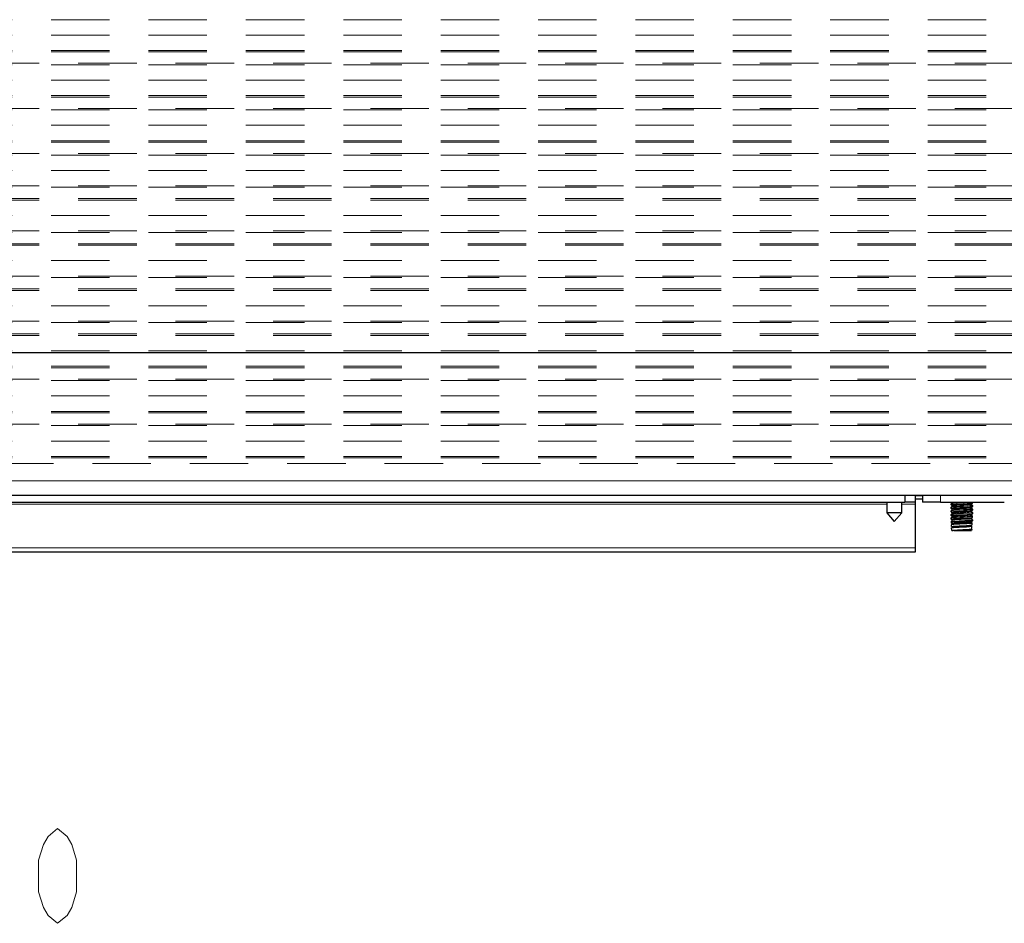
# Model space of a CAD drawing. Units: inches. Extents: x 16 to 254, y 6 to 229.
# Drawn here: x 100 to 126, y 66 to 90 of the extents above; entities that cross this region are included whole.
import ezdxf

# ---------------------------------------------------------------- set-up
doc = ezdxf.new("R2010")
doc.units = ezdxf.units.IN
doc.header["$MEASUREMENT"] = 0
for name, pattern in [('AI-Linetype-10910', [2.57175, 1.54305, -1.0287]), ('AI-Linetype-10912', [2.57175, 1.54305, -1.0287]), ('AI-Linetype-10913', [2.57175, 1.54305, -1.0287]), ('AI-Linetype-10914', [2.57175, 1.54305, -1.0287]), ('AI-Linetype-10918', [2.57175, 1.54305, -1.0287]), ('AI-Linetype-10919', [2.57175, 1.54305, -1.0287]), ('AI-Linetype-11340', [2.57175, 1.54305, -1.0287]), ('AI-Linetype-11344', [2.57175, 1.54305, -1.0287]), ('AI-Linetype-11505', [2.57175, 1.54305, -1.0287]), ('AI-Linetype-11507', [2.57175, 1.54305, -1.0287]), ('AI-Linetype-11508', [2.57175, 1.54305, -1.0287]), ('AI-Linetype-11509', [2.57175, 1.54305, -1.0287]), ('AI-Linetype-11513', [2.57175, 1.54305, -1.0287]), ('AI-Linetype-11514', [2.57175, 1.54305, -1.0287]), ('AI-Linetype-1779', [2.57175, 1.54305, -1.0287]), ('AI-Linetype-1780', [2.57175, 1.54305, -1.0287]), ('AI-Linetype-2122', [2.57175, 1.54305, -1.0287]), ('AI-Linetype-2123', [2.57175, 1.54305, -1.0287]), ('AI-Linetype-2124', [2.57175, 1.54305, -1.0287]), ('AI-Linetype-2152', [2.57175, 1.54305, -1.0287]), ('AI-Linetype-2153', [2.57175, 1.54305, -1.0287]), ('AI-Linetype-2154', [2.57175, 1.54305, -1.0287]), ('AI-Linetype-240', [2.57175, 1.54305, -1.0287]), ('AI-Linetype-241', [2.57175, 1.54305, -1.0287]), ('AI-Linetype-242', [2.57175, 1.54305, -1.0287]), ('AI-Linetype-3004', [2.57175, 1.54305, -1.0287]), ('AI-Linetype-3005', [2.57175, 1.54305, -1.0287]), ('AI-Linetype-3316', [2.57175, 1.54305, -1.0287]), ('AI-Linetype-3317', [2.57175, 1.54305, -1.0287]), ('AI-Linetype-337', [2.57175, 1.54305, -1.0287]), ('AI-Linetype-338', [2.57175, 1.54305, -1.0287]), ('AI-Linetype-339', [2.57175, 1.54305, -1.0287]), ('AI-Linetype-715', [2.57175, 1.54305, -1.0287]), ('AI-Linetype-716', [2.57175, 1.54305, -1.0287]), ('AI-Linetype-7889', [2.57175, 1.54305, -1.0287]), ('AI-Linetype-9482', [2.57175, 1.54305, -1.0287]), ('AI-Linetype-9484', [2.57175, 1.54305, -1.0287]), ('AI-Linetype-9485', [2.57175, 1.54305, -1.0287]), ('AI-Linetype-9486', [2.57175, 1.54305, -1.0287]), ('AI-Linetype-9490', [2.57175, 1.54305, -1.0287]), ('AI-Linetype-9491', [2.57175, 1.54305, -1.0287]), ('AI-Linetype-9588', [2.57175, 1.54305, -1.0287]), ('AI-Linetype-9591', [2.57175, 1.54305, -1.0287]), ('AI-Linetype-9592', [2.57175, 1.54305, -1.0287]), ('AI-Linetype-9760', [2.57175, 1.54305, -1.0287]), ('AI-Linetype-9762', [2.57175, 1.54305, -1.0287]), ('AI-Linetype-9763', [2.57175, 1.54305, -1.0287]), ('AI-Linetype-9764', [2.57175, 1.54305, -1.0287]), ('AI-Linetype-9768', [2.57175, 1.54305, -1.0287]), ('AI-Linetype-9769', [2.57175, 1.54305, -1.0287])]:
    doc.linetypes.add(name, pattern=pattern)
doc.layers.add('Livello 1', color=7, linetype='Continuous')

# ---------------------------------------------------------------- blocks, each defined once
blk = doc.blocks.new('block 2')
at = {"layer": 'Livello 1', "color": 7, "linetype": 'AI-Linetype-11340', "lineweight": 13, "true_color": 0xffffff}
blk.add_lwpolyline([(143.128, 89.212), (80.578, 89.212)], dxfattribs=at)
at = {"layer": 'Livello 1', "color": 7, "linetype": 'AI-Linetype-11344', "lineweight": 13, "true_color": 0xffffff}
blk.add_lwpolyline([(143.128, 88.766), (80.578, 88.766)], dxfattribs=at)
at = {"layer": 'Livello 1', "color": 7, "linetype": 'AI-Linetype-9591', "lineweight": 13, "true_color": 0xffffff}
blk.add_lwpolyline([(80.578, 88.468), (143.128, 88.468)], dxfattribs=at)
at = {"layer": 'Livello 1', "color": 7, "linetype": 'AI-Linetype-9588', "lineweight": 13, "true_color": 0xffffff}
blk.add_lwpolyline([(143.128, 88.022), (80.578, 88.022)], dxfattribs=at)
at = {"layer": 'Livello 1', "color": 7, "linetype": 'AI-Linetype-9592', "lineweight": 13, "true_color": 0xffffff}
blk.add_lwpolyline([(143.128, 87.575), (80.578, 87.575)], dxfattribs=at)
at = {"layer": 'Livello 1', "color": 7, "linetype": 'AI-Linetype-10919', "lineweight": 13, "true_color": 0xffffff}
blk.add_lwpolyline([(80.578, 87.277), (143.128, 87.277)], dxfattribs=at)
at = {"layer": 'Livello 1', "color": 7, "linetype": 'AI-Linetype-10912', "lineweight": 13, "true_color": 0xffffff}
blk.add_lwpolyline([(143.128, 86.831), (80.578, 86.831)], dxfattribs=at)
at = {"layer": 'Livello 1', "color": 7, "linetype": 'AI-Linetype-10918', "lineweight": 13, "true_color": 0xffffff}
blk.add_lwpolyline([(143.128, 86.385), (80.578, 86.385)], dxfattribs=at)
at = {"layer": 'Livello 1', "color": 7, "linetype": 'AI-Linetype-9769', "lineweight": 13, "true_color": 0xffffff}
blk.add_lwpolyline([(80.578, 86.087), (143.128, 86.087)], dxfattribs=at)
at = {"layer": 'Livello 1', "color": 7, "linetype": 'AI-Linetype-9762', "lineweight": 13, "true_color": 0xffffff}
blk.add_lwpolyline([(143.128, 85.64), (80.578, 85.64)], dxfattribs=at)
at = {"layer": 'Livello 1', "color": 7, "linetype": 'AI-Linetype-9768', "lineweight": 13, "true_color": 0xffffff}
blk.add_lwpolyline([(143.128, 85.194), (80.578, 85.194)], dxfattribs=at)
at = {"layer": 'Livello 1', "color": 7, "linetype": 'AI-Linetype-10913', "lineweight": 13, "true_color": 0xffffff}
blk.add_lwpolyline([(80.578, 84.896), (143.128, 84.896)], dxfattribs=at)
at = {"layer": 'Livello 1', "color": 7, "linetype": 'AI-Linetype-10910', "lineweight": 13, "true_color": 0xffffff}
blk.add_lwpolyline([(143.128, 84.45), (80.578, 84.45)], dxfattribs=at)
at = {"layer": 'Livello 1', "color": 7, "linetype": 'AI-Linetype-10914', "lineweight": 13, "true_color": 0xffffff}
blk.add_lwpolyline([(143.128, 84.003), (80.578, 84.003)], dxfattribs=at)
at = {"layer": 'Livello 1', "color": 7, "linetype": 'AI-Linetype-9763', "lineweight": 13, "true_color": 0xffffff}
blk.add_lwpolyline([(80.578, 83.705), (143.128, 83.705)], dxfattribs=at)
at = {"layer": 'Livello 1', "color": 7, "linetype": 'AI-Linetype-9760', "lineweight": 13, "true_color": 0xffffff}
blk.add_lwpolyline([(143.128, 83.259), (80.578, 83.259)], dxfattribs=at)
at = {"layer": 'Livello 1', "color": 7, "linetype": 'AI-Linetype-9764', "lineweight": 13, "true_color": 0xffffff}
blk.add_lwpolyline([(143.128, 82.813), (80.578, 82.813)], dxfattribs=at)
at = {"layer": 'Livello 1', "color": 7, "linetype": 'AI-Linetype-11514', "lineweight": 13, "true_color": 0xffffff}
blk.add_lwpolyline([(80.578, 82.515), (143.128, 82.515)], dxfattribs=at)
at = {"layer": 'Livello 1', "color": 7, "linetype": 'AI-Linetype-11507', "lineweight": 13, "true_color": 0xffffff}
blk.add_lwpolyline([(143.128, 82.068), (80.578, 82.068)], dxfattribs=at)
at = {"layer": 'Livello 1', "color": 7, "linetype": 'AI-Linetype-11513', "lineweight": 13, "true_color": 0xffffff}
blk.add_lwpolyline([(143.128, 81.622), (80.578, 81.622)], dxfattribs=at)
at = {"layer": 'Livello 1', "color": 7, "linetype": 'AI-Linetype-9491', "lineweight": 13, "true_color": 0xffffff}
blk.add_lwpolyline([(80.578, 81.324), (143.128, 81.324)], dxfattribs=at)
at = {"layer": 'Livello 1', "color": 7, "linetype": 'AI-Linetype-9484', "lineweight": 13, "true_color": 0xffffff}
blk.add_lwpolyline([(143.128, 80.878), (80.578, 80.878)], dxfattribs=at)
at = {"layer": 'Livello 1', "color": 7, "lineweight": 25, "true_color": 0xffffff}
for points in [[(151.345, 80.822), (80.952, 80.822)], [(80.952, 77.072), (151.303, 77.072)], [(122.98, 77.072), (122.98, 76.885)], [(123.261, 76.885), (123.261, 77.072)], [(123.45, 77.053), (123.262, 77.053)], [(123.45, 76.884), (123.45, 77.071)], [(74.23, 76.882), (122.98, 76.882)], [(122.503, 76.603), (122.7, 76.369), (122.897, 76.603), (122.897, 76.884)], [(122.503, 76.884), (122.503, 76.603)], [(123.262, 76.882), (122.98, 76.882)], [(123.45, 76.959), (123.262, 76.959)], [(123.262, 76.827), (123.262, 76.882)], [(123.262, 75.679), (123.262, 76.827)], [(123.918, 76.883), (123.449, 76.883)], [(123.918, 76.883), (125.605, 76.883)], [(124.2, 76.843), (124.2, 76.842)], [(124.2, 76.813), (124.2, 76.841)], [(124.2, 76.812), (124.2, 76.813)], [(124.2, 76.72), (124.2, 76.748)], [(124.2, 76.719), (124.2, 76.719)], [(124.228, 76.874), (124.221, 76.866), (124.209, 76.853), (124.201, 76.842)], [(124.201, 76.813), (124.218, 76.818), (124.266, 76.823), (124.342, 76.828), (124.434, 76.833), (124.531, 76.839), (124.622, 76.844), (124.698, 76.849), (124.747, 76.855), (124.763, 76.859)], [(124.36, 76.857), (124.322, 76.855), (124.257, 76.85), (124.233, 76.848), (124.205, 76.843), (124.201, 76.841)], [(124.201, 76.813), (124.209, 76.803), (124.22, 76.79), (124.228, 76.781)], [(124.763, 76.794), (124.746, 76.788), (124.698, 76.784), (124.622, 76.778), (124.531, 76.773), (124.433, 76.768), (124.341, 76.763), (124.266, 76.757), (124.218, 76.752), (124.201, 76.748)], [(124.228, 76.78), (124.221, 76.772), (124.209, 76.759), (124.201, 76.748)], [(124.201, 76.719), (124.218, 76.724), (124.267, 76.73), (124.342, 76.735), (124.433, 76.74), (124.531, 76.745), (124.623, 76.751), (124.698, 76.756), (124.747, 76.761), (124.763, 76.765)], [(124.202, 76.746), (124.201, 76.745)], [(124.201, 76.72), (124.209, 76.709), (124.22, 76.696), (124.228, 76.687)], [(124.763, 76.7), (124.746, 76.694), (124.698, 76.69), (124.623, 76.684), (124.532, 76.679), (124.433, 76.674), (124.342, 76.668), (124.267, 76.663), (124.218, 76.658), (124.201, 76.653)], [(124.22, 76.884), (124.22, 76.884), (124.228, 76.875)], [(124.228, 76.876), (124.228, 76.875)], [(124.735, 76.826), (124.729, 76.824), (124.691, 76.818), (124.625, 76.812), (124.538, 76.807), (124.444, 76.801), (124.355, 76.796), (124.284, 76.79), (124.24, 76.784), (124.229, 76.78)], [(124.229, 76.778), (124.23, 76.779)], [(124.735, 76.733), (124.724, 76.728), (124.68, 76.723), (124.609, 76.718), (124.52, 76.712), (124.426, 76.706), (124.339, 76.701), (124.273, 76.695), (124.235, 76.69), (124.229, 76.687)], [(124.702, 76.877), (124.632, 76.872), (124.545, 76.868), (124.45, 76.862), (124.36, 76.857)], [(124.734, 76.826), (124.734, 76.827)], [(124.734, 76.734), (124.734, 76.733)], [(124.735, 76.828), (124.743, 76.837), (124.753, 76.849), (124.762, 76.86)], [(124.763, 76.795), (124.753, 76.805), (124.742, 76.818), (124.735, 76.827)], [(124.735, 76.734), (124.743, 76.743), (124.753, 76.755), (124.762, 76.766)], [(124.763, 76.701), (124.753, 76.712), (124.742, 76.725), (124.735, 76.733)], [(124.762, 76.86), (124.762, 76.883)], [(124.762, 76.86), (124.762, 76.86)], [(124.762, 76.794), (124.762, 76.766)], [(124.762, 76.766), (124.762, 76.767)], [(124.762, 76.701), (124.762, 76.673)], [(124.764, 76.793), (124.764, 76.792)], [(122.897, 76.604), (122.503, 76.604)], [(124.2, 76.625), (124.2, 76.654)], [(124.2, 76.625), (124.2, 76.625)], [(124.2, 76.531), (124.2, 76.56)], [(124.2, 76.438), (124.2, 76.466)], [(124.228, 76.686), (124.221, 76.678), (124.209, 76.665), (124.201, 76.654)], [(124.201, 76.624), (124.218, 76.63), (124.267, 76.635), (124.342, 76.64), (124.433, 76.645), (124.531, 76.651), (124.623, 76.656), (124.697, 76.661), (124.746, 76.666), (124.763, 76.671)], [(124.202, 76.652), (124.201, 76.651)], [(124.201, 76.625), (124.209, 76.615), (124.22, 76.602), (124.228, 76.593)], [(124.763, 76.606), (124.746, 76.601), (124.697, 76.595), (124.623, 76.59), (124.532, 76.585), (124.433, 76.58), (124.342, 76.575), (124.267, 76.569), (124.218, 76.564), (124.201, 76.56)], [(124.228, 76.593), (124.221, 76.584), (124.209, 76.571), (124.201, 76.561)], [(124.201, 76.531), (124.217, 76.536), (124.266, 76.542), (124.341, 76.547), (124.433, 76.552), (124.622, 76.562), (124.698, 76.568), (124.747, 76.573), (124.763, 76.577)], [(124.202, 76.558), (124.201, 76.558)], [(124.201, 76.531), (124.209, 76.52), (124.22, 76.508), (124.228, 76.499)], [(124.202, 76.529), (124.201, 76.529)], [(124.763, 76.512), (124.746, 76.507), (124.698, 76.502), (124.622, 76.497), (124.53, 76.491), (124.433, 76.487), (124.341, 76.481), (124.266, 76.476), (124.218, 76.471), (124.201, 76.466)], [(124.229, 76.499), (124.221, 76.49), (124.21, 76.477), (124.201, 76.467)], [(124.201, 76.438), (124.218, 76.443), (124.267, 76.448), (124.342, 76.454), (124.434, 76.458), (124.532, 76.464), (124.623, 76.469), (124.698, 76.474), (124.747, 76.479), (124.763, 76.484)], [(124.202, 76.464), (124.202, 76.464)], [(124.23, 76.685), (124.229, 76.684)], [(124.735, 76.638), (124.717, 76.633), (124.668, 76.628), (124.592, 76.622), (124.501, 76.617), (124.407, 76.611), (124.324, 76.605), (124.263, 76.6), (124.232, 76.594), (124.229, 76.593)], [(124.23, 76.591), (124.229, 76.59)], [(124.735, 76.545), (124.71, 76.538), (124.654, 76.533), (124.575, 76.527), (124.39, 76.516), (124.31, 76.51), (124.254, 76.505), (124.229, 76.499)], [(124.735, 76.451), (124.732, 76.449), (124.701, 76.444), (124.64, 76.438), (124.557, 76.433), (124.463, 76.427), (124.372, 76.422), (124.296, 76.416), (124.246, 76.411), (124.229, 76.405)], [(124.23, 76.497), (124.23, 76.496)], [(124.734, 76.641), (124.734, 76.64)], [(124.735, 76.64), (124.743, 76.649), (124.753, 76.662), (124.762, 76.672)], [(124.763, 76.607), (124.753, 76.618), (124.742, 76.631), (124.735, 76.639)], [(124.735, 76.546), (124.743, 76.554), (124.754, 76.567), (124.763, 76.578)], [(124.735, 76.452), (124.743, 76.461), (124.754, 76.474), (124.763, 76.484)], [(124.763, 76.514), (124.754, 76.524), (124.743, 76.537), (124.736, 76.546)], [(124.736, 76.543), (124.736, 76.543)], [(124.763, 76.419), (124.754, 76.43), (124.743, 76.443), (124.736, 76.451)], [(124.736, 76.45), (124.736, 76.449)], [(124.762, 76.673), (124.762, 76.673)], [(124.762, 76.607), (124.762, 76.579)], [(124.762, 76.485), (124.762, 76.513)], [(124.764, 76.699), (124.764, 76.698)], [(124.764, 76.605), (124.764, 76.604)], [(124.764, 76.576), (124.764, 76.576)], [(124.764, 76.511), (124.764, 76.51)], [(124.764, 76.482), (124.764, 76.483)], [(124.2, 76.372), (124.2, 76.373)], [(124.2, 76.372), (124.2, 76.367)], [(124.2, 76.367), (124.202, 76.341), (124.203, 76.341)], [(124.201, 76.437), (124.209, 76.427), (124.22, 76.414), (124.228, 76.405)], [(124.201, 76.436), (124.202, 76.435)], [(124.201, 76.373), (124.208, 76.375), (124.249, 76.381), (124.321, 76.386), (124.413, 76.392), (124.464, 76.395), (124.565, 76.4), (124.655, 76.405), (124.723, 76.411), (124.759, 76.416), (124.763, 76.419)], [(124.229, 76.405), (124.221, 76.397), (124.21, 76.384), (124.201, 76.373)], [(124.201, 76.365), (124.483, 76.365)], [(124.482, 76.367), (124.383, 76.361), (124.297, 76.355), (124.235, 76.348), (124.205, 76.343), (124.203, 76.341)], [(124.203, 76.341), (124.21, 76.333), (124.221, 76.32), (124.228, 76.311)], [(124.211, 76.237), (124.207, 76.287)], [(124.76, 76.329), (124.743, 76.324), (124.694, 76.319), (124.62, 76.315), (124.531, 76.31), (124.434, 76.305), (124.345, 76.3), (124.272, 76.296), (124.224, 76.291), (124.208, 76.287)], [(124.229, 76.311), (124.221, 76.303), (124.21, 76.29), (124.208, 76.287)], [(124.209, 76.284), (124.208, 76.284)], [(124.212, 76.237), (124.213, 76.238), (124.215, 76.239), (124.219, 76.24)], [(124.218, 76.229), (124.213, 76.234)], [(124.213, 76.233), (124.213, 76.234)], [(124.221, 76.133), (124.215, 76.202)], [(124.222, 76.204), (124.218, 76.203), (124.216, 76.202)], [(124.22, 76.203), (124.216, 76.199), (124.216, 76.198)], [(124.217, 76.23), (124.225, 76.222), (124.229, 76.217)], [(124.219, 76.24), (124.257, 76.246), (124.325, 76.252), (124.414, 76.258), (124.607, 76.27), (124.686, 76.276), (124.738, 76.282), (124.756, 76.287)], [(124.229, 76.215), (124.22, 76.204)], [(124.752, 76.243), (124.734, 76.239), (124.683, 76.234), (124.605, 76.228), (124.512, 76.224), (124.415, 76.219), (124.327, 76.214), (124.26, 76.209), (124.222, 76.204)], [(124.222, 76.133), (124.242, 76.139), (124.294, 76.145), (124.371, 76.151), (124.464, 76.157), (124.512, 76.16), (124.603, 76.166), (124.68, 76.172), (124.73, 76.178), (124.747, 76.183)], [(124.735, 76.357), (124.729, 76.355), (124.691, 76.349), (124.625, 76.343), (124.538, 76.338), (124.444, 76.332), (124.355, 76.327), (124.284, 76.321), (124.24, 76.315), (124.229, 76.312)], [(124.23, 76.215), (124.229, 76.214)], [(124.23, 76.403), (124.23, 76.402)], [(124.23, 76.309), (124.23, 76.309)], [(124.236, 76.218), (124.23, 76.215)], [(124.735, 76.263), (124.724, 76.26), (124.68, 76.254), (124.609, 76.249), (124.52, 76.243), (124.426, 76.238), (124.339, 76.232), (124.273, 76.226), (124.235, 76.221)], [(124.482, 76.367), (124.578, 76.373), (124.662, 76.378), (124.697, 76.381), (124.746, 76.386), (124.763, 76.39)], [(124.735, 76.358), (124.743, 76.367), (124.754, 76.38), (124.763, 76.39)], [(124.735, 76.264), (124.743, 76.273), (124.754, 76.286), (124.756, 76.288)], [(124.736, 76.356), (124.736, 76.355)], [(124.736, 76.355), (124.743, 76.347)], [(124.752, 76.244), (124.743, 76.255), (124.736, 76.264)], [(124.736, 76.262), (124.736, 76.261)], [(124.736, 76.168), (124.748, 76.182)], [(124.76, 76.33), (124.754, 76.336), (124.743, 76.349)], [(124.747, 76.185), (124.752, 76.244)], [(124.748, 76.181), (124.748, 76.181)], [(124.753, 76.242), (124.753, 76.241)], [(124.756, 76.289), (124.759, 76.33)], [(124.757, 76.286), (124.757, 76.287)], [(124.76, 76.327), (124.761, 76.326)], [(124.762, 76.419), (124.762, 76.392)], [(124.764, 76.417), (124.764, 76.416)], [(124.764, 76.388), (124.764, 76.388)], [(124.277, 76.133), (124.221, 76.133)], [(124.221, 76.133), (124.221, 76.133)], [(124.735, 76.17), (124.723, 76.166), (124.679, 76.16), (124.609, 76.155), (124.522, 76.149), (124.43, 76.144), (124.344, 76.138), (124.277, 76.133)], [(124.277, 76.133), (124.742, 76.133)], [(124.745, 76.158), (124.741, 76.156), (124.71, 76.151), (124.651, 76.147), (124.613, 76.144), (124.528, 76.139), (124.437, 76.135), (124.393, 76.133)], [(124.735, 76.167), (124.736, 76.167)], [(124.745, 76.159), (124.738, 76.167), (124.736, 76.17)], [(124.744, 76.159), (124.742, 76.133)], [(124.745, 76.157), (124.746, 76.156)], [(123.262, 75.569), (123.262, 75.679)], [(73.949, 75.57), (123.262, 75.57)]]:
    blk.add_lwpolyline(points, dxfattribs=at)
at = {"layer": 'Livello 1', "color": 7, "linetype": 'AI-Linetype-9490', "lineweight": 13, "true_color": 0xffffff}
blk.add_lwpolyline([(143.128, 80.432), (80.578, 80.432)], dxfattribs=at)
at = {"layer": 'Livello 1', "color": 7, "linetype": 'AI-Linetype-11508', "lineweight": 13, "true_color": 0xffffff}
blk.add_lwpolyline([(80.578, 80.134), (143.128, 80.134)], dxfattribs=at)
at = {"layer": 'Livello 1', "color": 7, "linetype": 'AI-Linetype-11505', "lineweight": 13, "true_color": 0xffffff}
blk.add_lwpolyline([(143.128, 79.687), (80.578, 79.687)], dxfattribs=at)
at = {"layer": 'Livello 1', "color": 7, "linetype": 'AI-Linetype-11509', "lineweight": 13, "true_color": 0xffffff}
blk.add_lwpolyline([(143.128, 79.241), (80.578, 79.241)], dxfattribs=at)
at = {"layer": 'Livello 1', "color": 7, "linetype": 'AI-Linetype-9485', "lineweight": 13, "true_color": 0xffffff}
blk.add_lwpolyline([(80.578, 78.943), (143.128, 78.943)], dxfattribs=at)
at = {"layer": 'Livello 1', "color": 7, "linetype": 'AI-Linetype-9482', "lineweight": 13, "true_color": 0xffffff}
blk.add_lwpolyline([(143.128, 78.497), (80.578, 78.497)], dxfattribs=at)
at = {"layer": 'Livello 1', "color": 7, "linetype": 'AI-Linetype-9486', "lineweight": 13, "true_color": 0xffffff}
blk.add_lwpolyline([(143.128, 78.05), (80.578, 78.05)], dxfattribs=at)
at = {"layer": 'Livello 1', "color": 7, "linetype": 'AI-Linetype-7889', "lineweight": 13, "true_color": 0xffffff}
blk.add_lwpolyline([(80.718, 77.906), (80.953, 77.906), (143.194, 77.906), (149.229, 77.906), (151.345, 77.906), (151.631, 77.906), (154.424, 77.906), (155.203, 77.906)], dxfattribs=at)
at = {"layer": 'Livello 1', "color": 7, "lineweight": 13, "true_color": 0xffffff}
for points in [[(80.953, 77.447), (151.345, 77.447)], [(123.919, 76.884), (123.919, 77.071)], [(91.584, 76.829), (122.503, 76.829)], [(122.897, 76.829), (123.262, 76.829)], [(123.262, 75.682), (73.95, 75.682)], [(100.606, 65.768), (100.356, 65.976), (100.231, 66.185), (100.106, 66.601), (100.106, 67.435), (100.231, 67.851), (100.356, 68.06), (100.606, 68.268), (100.856, 68.06), (100.981, 67.851), (101.106, 67.435), (101.106, 66.601), (100.981, 66.185), (100.856, 65.976), (100.606, 65.768)]]:
    blk.add_lwpolyline(points, dxfattribs=at)

msp = doc.modelspace()

# ---------------------------------------------------------------- linework, layer by layer
at = {"layer": 'Livello 1', "color": 7, "linetype": 'AI-Linetype-240', "lineweight": 13, "true_color": 0xffffff}
msp.add_lwpolyline([(143.128, 89.618), (80.578, 89.618)], dxfattribs=at)
at = {"layer": 'Livello 1', "color": 7, "linetype": 'AI-Linetype-337', "lineweight": 13, "true_color": 0xffffff}
msp.add_lwpolyline([(143.128, 88.806), (80.578, 88.806)], dxfattribs=at)
at = {"layer": 'Livello 1', "color": 7, "linetype": 'AI-Linetype-2122', "lineweight": 13, "true_color": 0xffffff}
msp.add_lwpolyline([(143.128, 88.428), (80.578, 88.428)], dxfattribs=at)
at = {"layer": 'Livello 1', "color": 7, "linetype": 'AI-Linetype-2152', "lineweight": 13, "true_color": 0xffffff}
msp.add_lwpolyline([(143.128, 87.616), (80.578, 87.616)], dxfattribs=at)
at = {"layer": 'Livello 1', "color": 7, "linetype": 'AI-Linetype-715', "lineweight": 13, "true_color": 0xffffff}
msp.add_lwpolyline([(143.128, 87.237), (80.578, 87.237)], dxfattribs=at)
at = {"layer": 'Livello 1', "color": 7, "linetype": 'AI-Linetype-1779', "lineweight": 13, "true_color": 0xffffff}
msp.add_lwpolyline([(143.128, 86.425), (80.578, 86.425)], dxfattribs=at)
at = {"layer": 'Livello 1', "color": 7, "linetype": 'AI-Linetype-3004', "lineweight": 13, "true_color": 0xffffff}
msp.add_lwpolyline([(143.128, 86.046), (80.578, 86.046)], dxfattribs=at)
at = {"layer": 'Livello 1', "color": 7, "linetype": 'AI-Linetype-3316', "lineweight": 13, "true_color": 0xffffff}
msp.add_lwpolyline([(80.578, 85.234), (143.128, 85.234)], dxfattribs=at)
at = {"layer": 'Livello 1', "color": 7, "linetype": 'AI-Linetype-241', "lineweight": 13, "true_color": 0xffffff}
msp.add_lwpolyline([(80.578, 84.855), (143.128, 84.855)], dxfattribs=at)
at = {"layer": 'Livello 1', "color": 7, "linetype": 'AI-Linetype-338', "lineweight": 13, "true_color": 0xffffff}
msp.add_lwpolyline([(80.578, 84.044), (143.128, 84.044)], dxfattribs=at)
at = {"layer": 'Livello 1', "color": 7, "linetype": 'AI-Linetype-2123', "lineweight": 13, "true_color": 0xffffff}
msp.add_lwpolyline([(80.578, 83.665), (143.128, 83.665)], dxfattribs=at)
at = {"layer": 'Livello 1', "color": 7, "linetype": 'AI-Linetype-2153', "lineweight": 13, "true_color": 0xffffff}
msp.add_lwpolyline([(80.578, 82.853), (143.128, 82.853)], dxfattribs=at)
at = {"layer": 'Livello 1', "color": 7, "linetype": 'AI-Linetype-716', "lineweight": 13, "true_color": 0xffffff}
msp.add_lwpolyline([(80.578, 82.474), (143.128, 82.474)], dxfattribs=at)
at = {"layer": 'Livello 1', "color": 7, "linetype": 'AI-Linetype-1780', "lineweight": 13, "true_color": 0xffffff}
msp.add_lwpolyline([(80.578, 81.663), (143.128, 81.663)], dxfattribs=at)
at = {"layer": 'Livello 1', "color": 7, "linetype": 'AI-Linetype-3005', "lineweight": 13, "true_color": 0xffffff}
msp.add_lwpolyline([(80.578, 81.284), (143.128, 81.284)], dxfattribs=at)
at = {"layer": 'Livello 1', "color": 7, "linetype": 'AI-Linetype-3317', "lineweight": 13, "true_color": 0xffffff}
msp.add_lwpolyline([(143.128, 80.472), (80.578, 80.472)], dxfattribs=at)
at = {"layer": 'Livello 1', "color": 7, "linetype": 'AI-Linetype-242', "lineweight": 13, "true_color": 0xffffff}
msp.add_lwpolyline([(143.128, 80.093), (80.578, 80.093)], dxfattribs=at)
at = {"layer": 'Livello 1', "color": 7, "linetype": 'AI-Linetype-339', "lineweight": 13, "true_color": 0xffffff}
msp.add_lwpolyline([(143.128, 79.281), (80.578, 79.281)], dxfattribs=at)
at = {"layer": 'Livello 1', "color": 7, "linetype": 'AI-Linetype-2124', "lineweight": 13, "true_color": 0xffffff}
msp.add_lwpolyline([(143.128, 78.903), (80.578, 78.903)], dxfattribs=at)
at = {"layer": 'Livello 1', "color": 7, "linetype": 'AI-Linetype-2154', "lineweight": 13, "true_color": 0xffffff}
msp.add_lwpolyline([(143.128, 78.091), (80.578, 78.091)], dxfattribs=at)

# ---------------------------------------------------------------- block references
at = {"layer": 'Livello 1'}
msp.add_blockref('block 2', (0, 0), dxfattribs=at)

doc.saveas('drawing.dxf')
